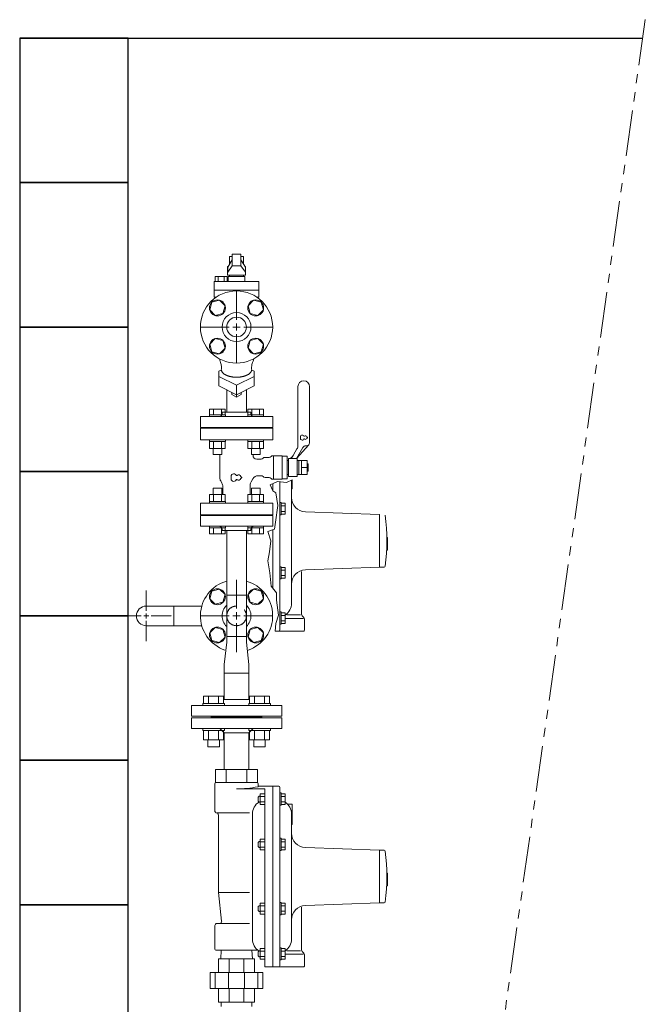
# Model space of a CAD drawing. Units: millimetres. Extents: x 4575 to 14180, y 6969 to 11863.
# Drawn here: x 4775 to 5641, y 10377 to 11740 of the extents above; entities that cross this region are included whole.
import ezdxf

# ---------------------------------------------------------------- set-up
doc = ezdxf.new("R2010")
doc.units = ezdxf.units.MM
for name, pattern in [('CENTER2', [1.125, 0.75, -0.125, 0.125, -0.125]), ('PHANTOM', [63.5, 31.75, -6.35, 6.35, -6.35, 6.35, -6.35]), ('PHANTOM1', [9.5, 3.25, -1.25, 1.25, -1.25, 1.25, -1.25]), ('実線', [0])]:
    doc.linetypes.add(name, pattern=pattern)
for name, color, linetype in [('0000_01', 7, 'Continuous'), ('1', 7, 'Continuous'), ('CSLAYER17', 7, 'Continuous'), ('FORMAT', 7, 'Continuous'), ('HI_VB', 7, 'Continuous'), ('ガス管', 7, 'Continuous')]:
    doc.layers.add(name, color=color, linetype=linetype)
doc.layers.add('ガス配管細', color=4, linetype='Continuous', lineweight=20)
doc.layers.add('図面枠', color=7, linetype='Continuous', lineweight=50)

msp = doc.modelspace()

# ---------------------------------------------------------------- linework, layer by layer
at = {"color": 3, "linetype": 'Continuous', "lineweight": 9}
for p, q in [((5037.9, 11200.8), (5059.8, 11200.8)), ((5037.9, 11200.8), (5037.9, 11192.8)), ((5043.4, 11200.8), (5043.4, 11192.8)), ((5054.4, 11200.8), (5054.4, 11192.8)), ((5059.8, 11200.8), (5059.8, 11192.8)), ((5090.9, 11200.8), (5112.9, 11200.8)), ((5090.9, 11200.8), (5090.9, 11192.8)), ((5096.4, 11200.8), (5096.4, 11192.8)), ((5107.4, 11200.8), (5107.4, 11192.8)), ((5112.9, 11200.8), (5112.9, 11192.8)), ((5037.9, 11192.8), (5059.9, 11192.8)), ((5037.9, 11192.8), (5037.9, 11190.5)), ((5059.9, 11190.5), (5037.9, 11190.5)), ((5059.9, 11192.8), (5059.9, 11190.5)), ((5090.9, 11192.8), (5112.9, 11192.8)), ((5090.9, 11192.8), (5090.9, 11190.5)), ((5112.9, 11190.5), (5090.9, 11190.5)), ((5112.9, 11192.8), (5112.9, 11190.5)), ((5037.9, 11156.2), (5037.9, 11158.5)), ((5059.9, 11158.5), (5037.9, 11158.5)), ((5037.9, 11156.2), (5059.9, 11156.2)), ((5037.9, 11146.2), (5037.9, 11156.2)), ((5043.4, 11146.2), (5043.4, 11156.2)), ((5054.4, 11146.2), (5054.4, 11156.2)), ((5059.8, 11146.2), (5059.8, 11156.2)), ((5059.9, 11156.2), (5059.9, 11158.5)), ((5090.9, 11156.2), (5090.9, 11158.5)), ((5112.9, 11158.5), (5090.9, 11158.5)), ((5090.9, 11156.2), (5112.9, 11156.2)), ((5090.9, 11146.2), (5090.9, 11156.2)), ((5096.4, 11146.2), (5096.4, 11156.2)), ((5107.4, 11146.2), (5107.4, 11156.2)), ((5112.9, 11156.2), (5112.9, 11158.5)), ((5112.9, 11146.2), (5112.9, 11156.2)), ((5037.9, 11146.2), (5059.8, 11146.2)), ((5042.9, 11137.8), (5042.9, 11146.2)), ((5054.9, 11137.8), (5054.9, 11146.2)), ((5090.9, 11146.2), (5112.9, 11146.2)), ((5095.9, 11137.8), (5095.9, 11146.2)), ((5107.9, 11137.8), (5107.9, 11146.2)), ((5042.9, 11137.8), (5054.9, 11137.8)), ((5095.9, 11137.8), (5107.9, 11137.8)), ((5054.9, 11091.2), (5042.9, 11091.2)), ((5042.9, 11091.2), (5042.9, 11082.8)), ((5054.9, 11091.2), (5054.9, 11082.8)), ((5107.9, 11091.2), (5095.9, 11091.2)), ((5095.9, 11091.2), (5095.9, 11082.8)), ((5107.9, 11091.2), (5107.9, 11082.8)), ((5059.8, 11082.8), (5037.9, 11082.8)), ((5037.9, 11082.8), (5037.9, 11072.8)), ((5059.9, 11072.8), (5037.9, 11072.8)), ((5037.9, 11072.8), (5037.9, 11070.5)), ((5043.4, 11082.8), (5043.4, 11072.8)), ((5054.4, 11082.8), (5054.4, 11072.8)), ((5059.8, 11082.8), (5059.8, 11072.8)), ((5059.9, 11072.8), (5059.9, 11070.5)), ((5112.9, 11082.8), (5090.9, 11082.8)), ((5090.9, 11082.8), (5090.9, 11072.8)), ((5112.9, 11072.8), (5090.9, 11072.8)), ((5090.9, 11072.8), (5090.9, 11070.5)), ((5096.4, 11082.8), (5096.4, 11072.8)), ((5107.4, 11082.8), (5107.4, 11072.8)), ((5112.9, 11082.8), (5112.9, 11072.8)), ((5112.9, 11072.8), (5112.9, 11070.5)), ((5037.9, 11070.5), (5059.9, 11070.5)), ((5090.9, 11070.5), (5112.9, 11070.5)), ((5037.9, 11036.2), (5037.9, 11038.5)), ((5037.9, 11038.5), (5059.9, 11038.5)), ((5059.9, 11036.2), (5037.9, 11036.2)), ((5037.9, 11028.2), (5037.9, 11036.2)), ((5043.4, 11028.2), (5043.4, 11036.2)), ((5054.4, 11028.2), (5054.4, 11036.2)), ((5059.8, 11028.2), (5059.8, 11036.2)), ((5059.9, 11036.2), (5059.9, 11038.5)), ((5090.9, 11036.2), (5090.9, 11038.5)), ((5090.9, 11038.5), (5112.9, 11038.5)), ((5112.9, 11036.2), (5090.9, 11036.2)), ((5090.9, 11028.2), (5090.9, 11036.2)), ((5096.4, 11028.2), (5096.4, 11036.2)), ((5107.4, 11028.2), (5107.4, 11036.2)), ((5112.9, 11036.2), (5112.9, 11038.5)), ((5112.9, 11028.2), (5112.9, 11036.2)), ((5059.8, 11028.2), (5037.9, 11028.2)), ((5112.9, 11028.2), (5090.9, 11028.2)), ((5061.8, 10943.1), (5089, 10943.1)), ((5061.8, 10885.9), (5061.8, 10943.1)), ((5089, 10885.9), (5089, 10943.1)), ((4950.4, 10928.1), (4988.5, 10928.1)), ((4988.5, 10900.9), (4988.5, 10928.1)), ((4950.4, 10900.9), (4988.5, 10900.9)), ((5089, 10885.9), (5061.8, 10885.9)), ((5061.8, 10877.9), (5061.8, 10885.9)), ((5089, 10885.9), (5089, 10877.9)), ((5058.4, 10847.1), (5061.8, 10877.9)), ((5092.4, 10847.1), (5089, 10877.9)), ((5058.4, 10835.1), (5058.4, 10847.1)), ((5092.4, 10847.1), (5092.4, 10835.1)), ((5058.4, 10835.1), (5092.4, 10835.1)), ((5058.4, 10798.5), (5058.4, 10835.1)), ((5092.4, 10835.1), (5092.4, 10798.5)), ((5054, 10373.5), (5054, 10379.5)), ((5096.7, 10373.5), (5096.7, 10379.5))]:
    msp.add_line(p, q, dxfattribs=at)
at = {"linetype": 'Continuous', "lineweight": 9}
for p, q in [((5012.9, 10773.5), (5137.9, 10773.5)), ((5012.9, 10773.5), (5012.9, 10758.5)), ((5040.4, 10774.5), (5110.4, 10774.5)), ((5040.4, 10774.5), (5040.4, 10773.5)), ((5110.4, 10773.5), (5110.4, 10774.5)), ((5137.9, 10758.5), (5137.9, 10773.5)), ((5012.9, 10758.5), (5137.9, 10758.5)), ((5052.5, 10758.5), (5058.5, 10752.5)), ((5092.3, 10752.5), (5058.5, 10752.5)), ((5058.5, 10752.5), (5058.5, 10701.5)), ((5092.3, 10752.5), (5098.3, 10758.5)), ((5092.3, 10701.5), (5092.3, 10752.5))]:
    msp.add_line(p, q, dxfattribs=at)
at = {"color": 3, "linetype": 'PHANTOM1', "lineweight": 9, "ltscale": 0.05}
msp.add_line((5054, 10379.5), (5096.7, 10379.5), dxfattribs=at)
at = {"color": 3, "linetype": 'Continuous', "lineweight": 9}
msp.add_arc((4950.4, 10914.5), 13.6, 90, 270, dxfattribs=at)
at = {"layer": '0000_01', "color": 7, "linetype": 'Continuous', "lineweight": 9}
for p, q in [((5135.4, 11100.2), (5135.4, 10895)), ((5151.4, 11102.5), (5151.4, 10932.1)), ((5152.4, 11103), (5152.4, 11090.5)), ((5125.4, 11097.4), (5125.4, 11087.7)), ((5152.4, 11090.5), (5151.4, 11090.5)), ((5135.4, 11071.4), (5135.4, 11054.4)), ((5137, 11071.4), (5135.4, 11071.4)), ((5137, 11071.4), (5137, 11054.4)), ((5137, 11070.4), (5137, 11055.4)), ((5137, 11070.4), (5142.5, 11070.4)), ((5137, 11066.7), (5142.5, 11066.7)), ((5137, 11059.2), (5142.5, 11059.2)), ((5142.5, 11070.4), (5142.5, 11055.4)), ((5137, 11054.4), (5135.4, 11054.4)), ((5137, 11055.4), (5142.5, 11055.4)), ((5273.4, 11055), (5170.7, 11058.7)), ((5273.4, 11055), (5273.4, 10982)), ((5125.4, 11033.8), (5125.4, 10952.7)), ((5284.4, 11023.2), (5283.5, 11023.2)), ((5284.4, 11023.2), (5284.4, 11005.6)), ((5284.4, 11005.6), (5283.2, 11005.6)), ((5135.4, 10982.6), (5135.4, 10965.6)), ((5137, 10982.6), (5135.4, 10982.6)), ((5137, 10982.6), (5137, 10965.6)), ((5137, 10981.6), (5137, 10966.6)), ((5137, 10981.6), (5142.5, 10981.6)), ((5137, 10977.9), (5142.5, 10977.9)), ((5142.5, 10981.6), (5142.5, 10966.6)), ((5273.4, 10982), (5170.7, 10978.4)), ((5273.4, 10982), (5274.4, 10982)), ((5279.6, 10982), (5274.4, 10982)), ((5137, 10965.6), (5135.4, 10965.6)), ((5137, 10970.4), (5142.5, 10970.4)), ((5137, 10966.6), (5142.5, 10966.6)), ((5165.4, 10975.9), (5165.4, 10916.8)), ((5135.4, 10919.9), (5135.4, 10902.9)), ((5137, 10919.9), (5135.4, 10919.9)), ((5137, 10919.9), (5137, 10902.9)), ((5137, 10918.9), (5137, 10903.9)), ((5137, 10918.9), (5142.5, 10918.9)), ((5137, 10915.1), (5142.5, 10915.1)), ((5142.5, 10918.9), (5142.5, 10903.9)), ((5168, 10910.9), (5143.2, 10910.9)), ((5164.1, 10915.8), (5145.1, 10915.8)), ((5168.5, 10912.4), (5166.3, 10914.7)), ((5169.4, 10910.3), (5169.4, 10894.5)), ((5137, 10902.9), (5135.4, 10902.9)), ((5137, 10907.6), (5142.5, 10907.6)), ((5137, 10903.9), (5142.5, 10903.9)), ((5168.4, 10893.5), (5128.7, 10893.5))]:
    msp.add_line(p, q, dxfattribs=at)
for centre, radius, start, end in [((5171.4, 11078.6), 20, 180, 268), ((5032.7, 11018.5), 250.8, 351.9128, 8.0872), ((5171.4, 10958.4), 20, 92, 180), ((5279.6, 10983.5), 1.42, 270, 351.9128), ((5131.4, 10932.1), 20, 303.7107, 0), ((5168.4, 10916.8), 3, 180, 225), ((5166.4, 10910.3), 3, 0, 45), ((5133.9, 10895), 1.5, 270, 0), ((5168.4, 10894.5), 1, 270, 0)]:
    msp.add_arc(centre, radius, start, end, dxfattribs=at)
at = {"layer": '1', "color": 3, "linetype": 'Continuous', "lineweight": 9}
for p, q in [((5061.8, 11032.5), (5061.8, 10943.1)), ((5089, 11032.5), (5089, 10943.1))]:
    msp.add_line(p, q, dxfattribs=at)
at = {"layer": 'CSLAYER17', "color": 6, "linetype": 'Continuous', "lineweight": 9}
for p, q in [((5081.4, 11415.5), (5069.4, 11415.5)), ((5069.4, 11415.5), (5069.4, 11399.5)), ((5081.4, 11415.5), (5081.4, 11399.5)), ((5063.2, 11397.5), (5069.4, 11407.6)), ((5069.4, 11412.2), (5065.8, 11412.2)), ((5065.8, 11412.2), (5065.8, 11401.8)), ((5065.8, 11404.5), (5067.5, 11404.5)), ((5085, 11412.2), (5081.4, 11412.2)), ((5087.6, 11397.5), (5081.4, 11407.6)), ((5083.3, 11404.5), (5085, 11404.5)), ((5085, 11401.8), (5085, 11412.2)), ((5062.9, 11386.5), (5062.9, 11398.5)), ((5062.9, 11398.5), (5063.8, 11398.5)), ((5087.9, 11386.5), (5062.9, 11386.5)), ((5063.2, 11390.6), (5069.4, 11399.5)), ((5063.2, 11390.6), (5063.2, 11397.5)), ((5065.7, 11386.5), (5065.7, 11384.4)), ((5065.7, 11386.5), (5085.1, 11386.5)), ((5069.4, 11399.5), (5081.4, 11399.5)), ((5087.6, 11390.6), (5081.4, 11399.5)), ((5085.1, 11386.5), (5085.1, 11384.4)), ((5087, 11398.5), (5087.9, 11398.5)), ((5087.6, 11390.6), (5087.6, 11397.5)), ((5087.9, 11398.5), (5087.9, 11386.5)), ((5044.4, 11377.6), (5044.4, 11356)), ((5106.3, 11377.6), (5044.4, 11377.6)), ((5045.9, 11384.4), (5045.9, 11377.6)), ((5062.5, 11384.4), (5045.9, 11384.4)), ((5050, 11384.4), (5050, 11377.6)), ((5058.3, 11384.4), (5058.3, 11377.6)), ((5062.5, 11384.4), (5062.5, 11377.6)), ((5063.9, 11377.6), (5063.9, 11384.4)), ((5063.9, 11384.4), (5086.9, 11384.4)), ((5086.9, 11384.4), (5086.9, 11377.6)), ((5106.3, 11377.6), (5106.3, 11356)), ((5106.3, 11365.8), (5044.4, 11365.8)), ((5041.1, 11348.8), (5038.3, 11338.2)), ((5051.7, 11351.6), (5041.1, 11348.8)), ((5047.2, 11355.8), (5044.4, 11356)), ((5059.5, 11343.9), (5051.7, 11351.6)), ((5099.1, 11351.6), (5091.3, 11343.9)), ((5109.7, 11348.8), (5099.1, 11351.6)), ((5106.3, 11356), (5103.6, 11355.8)), ((5112.5, 11338.2), (5109.7, 11348.8)), ((5038.3, 11338.2), (5046, 11330.5)), ((5046, 11330.5), (5056.6, 11333.3)), ((5056.6, 11333.3), (5059.5, 11343.9)), ((5091.3, 11343.9), (5094.1, 11333.3)), ((5094.1, 11333.3), (5104.7, 11330.5)), ((5104.7, 11330.5), (5112.5, 11338.2)), ((5046, 11298.6), (5038.3, 11290.9)), ((5056.6, 11295.8), (5046, 11298.6)), ((5059.5, 11285.2), (5056.6, 11295.8)), ((5094.1, 11295.8), (5091.3, 11285.2)), ((5104.7, 11298.6), (5094.1, 11295.8)), ((5112.5, 11290.9), (5104.7, 11298.6)), ((5038.3, 11290.9), (5041.1, 11280.3)), ((5041.1, 11280.3), (5051.7, 11277.4)), ((5051.7, 11277.4), (5059.5, 11285.2)), ((5091.3, 11285.2), (5099.1, 11277.4)), ((5099.1, 11277.4), (5109.7, 11280.3)), ((5109.7, 11280.3), (5112.5, 11290.9)), ((5051.7, 10951.6), (5041.1, 10948.8)), ((5059.5, 10943.9), (5051.7, 10951.6)), ((5099.1, 10951.6), (5091.3, 10943.9)), ((5109.7, 10948.8), (5099.1, 10951.6)), ((5041.1, 10948.8), (5038.3, 10938.2)), ((5038.3, 10938.2), (5046, 10930.5)), ((5056.6, 10933.3), (5059.5, 10943.9)), ((5091.3, 10943.9), (5094.1, 10933.3)), ((5104.7, 10930.5), (5112.5, 10938.2)), ((5112.5, 10938.2), (5109.7, 10948.8)), ((5046, 10930.5), (5056.6, 10933.3)), ((5094.1, 10933.3), (5104.7, 10930.5)), ((5046, 10898.6), (5038.3, 10890.9)), ((5056.6, 10895.8), (5046, 10898.6)), ((5059.5, 10885.2), (5056.6, 10895.8)), ((5094.1, 10895.8), (5091.3, 10885.2)), ((5104.7, 10898.6), (5094.1, 10895.8)), ((5112.5, 10890.9), (5104.7, 10898.6)), ((5038.3, 10890.9), (5041.1, 10880.3)), ((5051.7, 10877.4), (5059.5, 10885.2)), ((5091.3, 10885.2), (5099.1, 10877.4)), ((5109.7, 10880.3), (5112.5, 10890.9)), ((5041.1, 10880.3), (5051.7, 10877.4)), ((5099.1, 10877.4), (5109.7, 10880.3))]:
    msp.add_line(p, q, dxfattribs=at)
at = {"layer": 'CSLAYER17', "color": 3, "linetype": 'Continuous', "lineweight": 9}
for p, q in [((5029.7, 10803.1), (5057.4, 10803.1)), ((5029.7, 10793.1), (5029.7, 10803.1)), ((5036.6, 10793.1), (5036.6, 10803.1)), ((5050.5, 10793.1), (5050.5, 10803.1)), ((5057.4, 10793.1), (5057.4, 10803.1)), ((5121.1, 10803.1), (5093.4, 10803.1)), ((5093.4, 10793.1), (5093.4, 10803.1)), ((5100.3, 10793.1), (5100.3, 10803.1)), ((5114.1, 10793.1), (5114.1, 10803.1)), ((5121.1, 10793.1), (5121.1, 10803.1)), ((5012.9, 10775.5), (5012.9, 10790.5)), ((5137.9, 10790.5), (5012.9, 10790.5)), ((5028.6, 10793.1), (5058.6, 10793.1)), ((5028.6, 10793.1), (5028.6, 10790.5)), ((5093.4, 10798.5), (5057.4, 10798.5)), ((5058.6, 10793.1), (5058.6, 10790.5)), ((5122.2, 10793.1), (5092.2, 10793.1)), ((5092.2, 10793.1), (5092.2, 10790.5)), ((5122.2, 10793.1), (5122.2, 10790.5)), ((5137.9, 10775.5), (5137.9, 10790.5)), ((5137.9, 10775.5), (5012.9, 10775.5)), ((5041.9, 10774.5), (5041.9, 10775.5)), ((5108.9, 10774.5), (5108.9, 10775.5)), ((5028.6, 10755.9), (5028.6, 10758.5)), ((5028.6, 10755.9), (5058.6, 10755.9)), ((5029.7, 10755.9), (5029.7, 10742.9)), ((5036.6, 10755.9), (5036.6, 10742.9)), ((5050.5, 10755.9), (5050.5, 10742.9)), ((5057.4, 10755.9), (5057.4, 10742.9)), ((5058.6, 10755.9), (5058.6, 10758.5)), ((5092.2, 10755.9), (5092.2, 10758.5)), ((5122.2, 10755.9), (5092.2, 10755.9)), ((5093.4, 10755.9), (5093.4, 10742.9)), ((5100.3, 10755.9), (5100.3, 10742.9)), ((5114.1, 10755.9), (5114.1, 10742.9)), ((5121.1, 10755.9), (5121.1, 10742.9)), ((5122.2, 10755.9), (5122.2, 10758.5)), ((5029.7, 10742.9), (5057.4, 10742.9)), ((5035.6, 10742.9), (5035.6, 10733.1)), ((5035.6, 10733.1), (5051.6, 10733.1)), ((5051.6, 10742.9), (5051.6, 10733.1)), ((5121.1, 10742.9), (5093.4, 10742.9)), ((5099.2, 10742.9), (5099.2, 10733.1)), ((5115.2, 10733.1), (5099.2, 10733.1)), ((5115.2, 10742.9), (5115.2, 10733.1))]:
    msp.add_line(p, q, dxfattribs=at)
at = {"layer": 'CSLAYER17', "color": 6, "linetype": 'Continuous', "lineweight": 9}
for centre in [(5048.9, 11341), (5101.9, 11341), (5048.9, 11288), (5101.9, 11288), (5048.9, 10941), (5101.9, 10941), (5048.9, 10888), (5101.9, 10888)]:
    msp.add_circle(centre, 11, dxfattribs=at)
at = {"layer": 'FORMAT', "linetype": 'Continuous', "lineweight": 9}
for p, q in [((5046.5, 10701.5), (5046.5, 10683.5)), ((5104.3, 10701.5), (5046.5, 10701.5)), ((5061, 10701.5), (5061, 10683.5)), ((5089.8, 10701.5), (5089.8, 10683.5)), ((5104.3, 10701.5), (5104.3, 10683.5)), ((5045.4, 10682), (5045.4, 10644.5)), ((5104.3, 10683.5), (5046.5, 10683.5)), ((5105.4, 10682), (5105.4, 10678.5)), ((5133.9, 10678.5), (5105.4, 10678.5)), ((5125.4, 10678.5), (5125.4, 10428.5)), ((5114.4, 10674.9), (5075.4, 10674.9)), ((5106.6, 10664.7), (5105.4, 10663.5)), ((5107.9, 10664.7), (5106.6, 10664.7)), ((5107.9, 10668.2), (5107.9, 10653.2)), ((5114.4, 10668.2), (5107.9, 10668.2)), ((5114.4, 10664.5), (5107.9, 10664.5)), ((5114.4, 10674.9), (5114.4, 10428.5)), ((5114.4, 10668.2), (5114.4, 10653.2)), ((5135.4, 10677), (5135.4, 10430)), ((5135.4, 10652.2), (5135.4, 10669.2)), ((5137, 10669.2), (5135.4, 10669.2)), ((5137, 10652.2), (5137, 10669.2)), ((5137, 10653.2), (5137, 10668.2)), ((5137, 10668.2), (5142.5, 10668.2)), ((5137, 10664.5), (5142.5, 10664.5)), ((5142.5, 10653.2), (5142.5, 10668.2)), ((5105.4, 10657.9), (5105.4, 10663.5)), ((5106.6, 10656.7), (5105.4, 10657.9)), ((5107.9, 10656.7), (5106.6, 10656.7)), ((5114.4, 10656.9), (5107.9, 10656.9)), ((5114.4, 10653.2), (5107.9, 10653.2)), ((5137, 10652.2), (5135.4, 10652.2)), ((5137, 10656.9), (5142.5, 10656.9)), ((5137, 10653.2), (5142.5, 10653.2)), ((5152.4, 10653.5), (5146.1, 10653.5)), ((5152.4, 10653.5), (5152.4, 10625.5)), ((5048.4, 10641.5), (5093.5, 10641.5)), ((5050.4, 10638.6), (5050.4, 10531.5)), ((5097.4, 10639.9), (5097.4, 10467.1)), ((5151.4, 10639.9), (5151.4, 10467.1)), ((5152.4, 10625.5), (5151.4, 10625.5)), ((5106.6, 10601.9), (5105.4, 10600.7)), ((5105.4, 10595.1), (5105.4, 10600.7)), ((5107.9, 10601.9), (5106.6, 10601.9)), ((5107.9, 10605.4), (5107.9, 10590.4)), ((5114.4, 10605.4), (5107.9, 10605.4)), ((5114.4, 10601.7), (5107.9, 10601.7)), ((5114.4, 10605.4), (5114.4, 10590.4)), ((5135.4, 10589.4), (5135.4, 10606.4)), ((5137, 10606.4), (5135.4, 10606.4)), ((5137, 10589.4), (5137, 10606.4)), ((5137, 10590.4), (5137, 10605.4)), ((5137, 10605.4), (5142.5, 10605.4)), ((5137, 10601.7), (5142.5, 10601.7)), ((5142.5, 10590.4), (5142.5, 10605.4)), ((5106.6, 10593.9), (5105.4, 10595.1)), ((5107.9, 10593.9), (5106.6, 10593.9)), ((5114.4, 10594.2), (5107.9, 10594.2)), ((5114.4, 10590.4), (5107.9, 10590.4)), ((5137, 10589.4), (5135.4, 10589.4)), ((5137, 10594.2), (5142.5, 10594.2)), ((5137, 10590.4), (5142.5, 10590.4)), ((5273.4, 10590), (5170.7, 10593.7)), ((5273.4, 10590), (5273.4, 10517)), ((5273.4, 10590), (5274.4, 10590)), ((5279.6, 10590), (5274.4, 10590)), ((5284.4, 10558.2), (5283.5, 10558.2)), ((5284.4, 10558.2), (5284.4, 10540.6)), ((5050.4, 10531.5), (5093.5, 10531.5)), ((5050.4, 10531.5), (5054.8, 10491.9)), ((5284.4, 10540.6), (5283.2, 10540.6)), ((5107.9, 10516.6), (5107.9, 10501.6)), ((5114.4, 10516.6), (5107.9, 10516.6)), ((5114.4, 10516.6), (5114.4, 10501.6)), ((5135.4, 10500.6), (5135.4, 10517.6)), ((5137, 10517.6), (5135.4, 10517.6)), ((5137, 10500.6), (5137, 10517.6)), ((5137, 10501.6), (5137, 10516.6)), ((5137, 10516.6), (5142.5, 10516.6)), ((5142.5, 10501.6), (5142.5, 10516.6)), ((5273.4, 10517), (5170.7, 10513.4)), ((5273.4, 10517), (5274.4, 10517)), ((5279.6, 10517), (5274.4, 10517)), ((5106.6, 10513.1), (5105.4, 10511.9)), ((5105.4, 10506.3), (5105.4, 10511.9)), ((5106.6, 10505.1), (5105.4, 10506.3)), ((5107.9, 10513.1), (5106.6, 10513.1)), ((5107.9, 10505.1), (5106.6, 10505.1)), ((5114.4, 10512.9), (5107.9, 10512.9)), ((5114.4, 10505.4), (5107.9, 10505.4)), ((5114.4, 10501.6), (5107.9, 10501.6)), ((5137, 10500.6), (5135.4, 10500.6)), ((5137, 10512.9), (5142.5, 10512.9)), ((5137, 10505.4), (5142.5, 10505.4)), ((5137, 10501.6), (5142.5, 10501.6)), ((5165.4, 10510.9), (5165.4, 10451.8)), ((5048.4, 10488.5), (5093.5, 10488.5)), ((5045.4, 10485.5), (5045.4, 10453)), ((5104.9, 10451.5), (5046.9, 10451.5)), ((5053.5, 10439.5), (5054.2, 10451.5)), ((5097.3, 10439.5), (5096.5, 10451.5)), ((5106.6, 10450.4), (5105.4, 10449.2)), ((5105.4, 10443.6), (5105.4, 10449.2)), ((5107.9, 10450.4), (5106.6, 10450.4)), ((5107.9, 10453.9), (5107.9, 10438.9)), ((5114.4, 10453.9), (5107.9, 10453.9)), ((5114.4, 10450.1), (5107.9, 10450.1)), ((5114.4, 10453.9), (5114.4, 10438.9)), ((5135.4, 10437.9), (5135.4, 10454.9)), ((5137, 10454.9), (5135.4, 10454.9)), ((5137, 10437.9), (5137, 10454.9)), ((5137, 10438.9), (5137, 10453.9)), ((5137, 10453.9), (5142.5, 10453.9)), ((5137, 10450.1), (5142.5, 10450.1)), ((5142.5, 10438.9), (5142.5, 10453.9)), ((5168, 10445.9), (5143.2, 10445.9)), ((5164.1, 10450.8), (5145.1, 10450.8)), ((5168.5, 10447.4), (5166.3, 10449.7)), ((5050.4, 10439.5), (5100.4, 10439.5)), ((5050.4, 10420.5), (5050.4, 10439.5)), ((5065, 10439.5), (5065, 10420.5)), ((5085.7, 10420.5), (5085.7, 10439.5)), ((5100.4, 10439.5), (5100.4, 10420.5)), ((5106.6, 10442.4), (5105.4, 10443.6)), ((5107.9, 10442.4), (5106.6, 10442.4)), ((5114.4, 10442.6), (5107.9, 10442.6)), ((5114.4, 10438.9), (5107.9, 10438.9)), ((5137, 10437.9), (5135.4, 10437.9)), ((5137, 10442.6), (5142.5, 10442.6)), ((5137, 10438.9), (5142.5, 10438.9)), ((5169.4, 10445.3), (5169.4, 10429.5)), ((5111.7, 10420.5), (5039.1, 10420.5)), ((5039.1, 10420.5), (5039.1, 10398.5)), ((5046, 10398.5), (5046, 10420.5)), ((5064.2, 10420.5), (5064.2, 10398.5)), ((5086.6, 10398.5), (5086.6, 10420.5)), ((5104.7, 10420.5), (5104.7, 10398.5)), ((5111.7, 10398.5), (5111.7, 10420.5)), ((5168.4, 10428.5), (5114.4, 10428.5)), ((5039.1, 10398.5), (5111.7, 10398.5)), ((5050.4, 10379.5), (5050.4, 10398.5)), ((5065, 10398.5), (5065, 10379.5)), ((5085.7, 10379.5), (5085.7, 10398.5)), ((5100.4, 10398.5), (5100.4, 10379.5)), ((5100.4, 10379.5), (5050.4, 10379.5))]:
    msp.add_line(p, q, dxfattribs=at)
for centre, radius, start, end in [((5046.9, 10682), 1.5, 90, 180), ((5075.4, 10823.8), 149, 270, 281.387), ((5103.9, 10682), 1.5, 0, 90), ((5104.7, 10678.5), 0.736, 281.387, 340.0669), ((5133.9, 10677), 1.5, 0, 90), ((5117.4, 10639.9), 20, 122.8233, 180), ((5131.4, 10639.9), 20, 0, 56.2893), ((5048.4, 10644.5), 3, 180, 260.4059), ((5047.4, 10638.6), 3, 0, 80.4059), ((5171.4, 10613.6), 20, 180, 268), ((5279.6, 10588.6), 1.42, 8.0872, 90), ((5032.7, 10553.5), 250.8, 351.9128, 8.0872), ((5279.6, 10518.5), 1.42, 270, 351.9128), ((5171.4, 10493.4), 20, 92, 180), ((5048.4, 10485.5), 3, 90, 180), ((5051.9, 10491.5), 3, 270, 6.4188), ((5117.4, 10467.1), 20, 180, 237.3164), ((5131.4, 10467.1), 20, 303.7107, 0), ((5046.9, 10453), 1.5, 180, 270), ((5168.4, 10451.8), 3, 180, 225), ((5166.4, 10445.3), 3, 0, 45), ((5133.9, 10430), 1.5, 270, 0), ((5168.4, 10429.5), 1, 270, 0)]:
    msp.add_arc(centre, radius, start, end, dxfattribs=at)
at = {"layer": 'HI_VB', "color": 3, "linetype": 'Continuous', "lineweight": 9}
for p, q in [((5160.4, 11150.7), (5160.4, 11232)), ((5176.4, 11154), (5176.4, 11232)), ((5151.5, 11132.5), (5159, 11145.7)), ((5158.4, 11132.5), (5175.4, 11151.4)), ((5167, 11147.5), (5158.4, 11132.5)), ((5172.4, 11150), (5171.4, 11150)), ((5138.5, 11136.3), (5125.8, 11136.3)), ((5126.7, 11136.3), (5126.7, 11103.7)), ((5138.5, 11136.3), (5138.5, 11103.7)), ((5145.3, 11135.7), (5138.5, 11135.7)), ((5145.3, 11104.4), (5145.3, 11135.7)), ((5147.4, 11129.8), (5145.3, 11129.8)), ((5159.4, 11132.5), (5147.4, 11132.5)), ((5147.4, 11132.5), (5147.4, 11107.5)), ((5147.4, 11110.3), (5147.4, 11129.8)), ((5159.4, 11107.5), (5159.4, 11132.5)), ((5159.4, 11129.6), (5173.1, 11129.6)), ((5161.4, 11110.4), (5161.4, 11129.6)), ((5165.4, 11110.4), (5165.4, 11129.6)), ((5173.1, 11129.6), (5173.1, 11110.4)), ((5173.1, 11125), (5174.4, 11125)), ((5174.4, 11115), (5173.1, 11115)), ((5174.4, 11125), (5174.4, 11115)), ((5138.5, 11103.7), (5125.8, 11103.7)), ((5138.5, 11104.4), (5145.3, 11104.4)), ((5147.4, 11110.3), (5145.3, 11110.3)), ((5147.4, 11107.5), (5159.4, 11107.5)), ((5173.1, 11110.4), (5159.4, 11110.4))]:
    msp.add_line(p, q, dxfattribs=at)
at = {"layer": 'HI_VB', "color": 3, "lineweight": 9}
for p, q in [((5052.2, 11105.9), (5052.2, 11137.8)), ((5098.2, 11136.5), (5098.2, 11137.8)), ((5109.5, 11131.5), (5103.3, 11131.5)), ((5120.7, 11134), (5114.8, 11134)), ((5173.1, 11120), (5165.4, 11120)), ((5053.5, 11101.3), (5055.2, 11098.4)), ((5098, 11104.4), (5095.5, 11100.2)), ((5109.5, 11108.6), (5105.3, 11108.6)), ((5120.7, 11106.1), (5114.8, 11106.1)), ((5056.4, 11082.8), (5056.4, 11093.7)), ((5094.4, 11082.8), (5094.4, 11095.9)), ((5125.4, 11070.5), (5025.4, 11070.5)), ((5025.4, 11070.5), (5025.4, 11054.5)), ((5125.4, 11054.5), (5125.4, 11070.5)), ((5025.4, 11054.5), (5125.4, 11054.5))]:
    msp.add_line(p, q, dxfattribs=at)
at = {"layer": 'HI_VB', "color": 3, "linetype": 'Continuous', "lineweight": 9}
for centre, radius, start, end in [((5168.4, 11232), 8, 0, 180), ((5150.4, 11150.7), 10, 330, 0), ((5171.4, 11145), 5, 90, 150), ((5172.4, 11154), 4, 270, 0), ((5146.7, 11140.4), 8, 281.872, 330)]:
    msp.add_arc(centre, radius, start, end, dxfattribs=at)
at = {"layer": 'HI_VB', "color": 3, "lineweight": 9}
for centre, radius, start, end in [((5166.3, 11162.4), 2.5, 27.3758, 198.8191), ((5166.3, 11160.4), 2.5, 161.1809, 332.6242), ((5163.4, 11161.4), 0.6, 341.1809, 18.8191), ((5169.1, 11163.8), 0.6, 207.3758, 312.2208), ((5169.1, 11159), 0.6, 47.7792, 152.6242), ((5170.8, 11161.9), 2, 13.3331, 132.2208), ((5170.8, 11160.9), 2, 227.7792, 346.6669), ((5173.4, 11162.5), 0.6, 193.3331, 268.4414), ((5173.4, 11160.3), 0.6, 91.5586, 166.6669), ((5173.3, 11161.4), 0.5, 271.5586, 88.4414), ((5103.3, 11136.5), 5.08, 180, 270), ((5109.5, 11134.8), 3.38, 270, 321.3178), ((5114.8, 11130.6), 3.38, 90, 141.3178), ((5120.7, 11137.4), 3.38, 270, 318.9855), ((5125.8, 11132.9), 3.38, 90, 138.9855), ((5061.5, 11105.9), 9.23, 180, 210), ((5071.5, 11107.5), 3.75, 27.3758, 198.8191), ((5071.5, 11104.5), 3.75, 161.1809, 332.6242), ((5067.1, 11106), 0.9, 341.1809, 18.8191), ((5075.6, 11109.7), 0.9, 207.3758, 312.2208), ((5075.6, 11102.4), 0.9, 47.7792, 152.6242), ((5078.3, 11106.8), 3, 13.3331, 132.2208), ((5078.3, 11105.3), 3, 227.7792, 346.6669), ((5082.1, 11107.7), 0.9, 193.3331, 268.4414), ((5082.1, 11104.4), 0.9, 91.5586, 166.6669), ((5082, 11106), 0.75, 271.5586, 88.4414), ((5102.8, 11095.9), 8.46, 150, 180), ((5105.3, 11100.1), 8.46, 90, 150), ((5109.5, 11105.2), 3.38, 38.6822, 90), ((5114.8, 11109.5), 3.38, 218.6822, 270), ((5120.7, 11102.7), 3.38, 41.0145, 90), ((5125.8, 11107.1), 3.38, 221.0145, 270), ((5047.2, 11093.7), 9.23, 0, 30)]:
    msp.add_arc(centre, radius, start, end, dxfattribs=at)
at = {"layer": 'ガス管', "color": 6, "linetype": '実線', "lineweight": 9, "ltscale": 0.001}
for p, q in [((5054.5, 11255.3), (5050.9, 11253.6)), ((5050.9, 11246), (5050.9, 11253.6)), ((5054.5, 11259.4), (5054.5, 11256.2)), ((5054.5, 11255.4), (5054.5, 11255.2)), ((5054.5, 11255.2), (5054.5, 11254.9)), ((5054.5, 11254.9), (5054.6, 11254.7)), ((5054.6, 11254.7), (5054.6, 11254.4)), ((5054.6, 11254.4), (5054.7, 11254.2)), ((5054.7, 11254.2), (5054.7, 11253.9)), ((5054.7, 11253.9), (5054.8, 11253.7)), ((5054.8, 11253.7), (5054.9, 11253.4)), ((5054.9, 11253.4), (5055, 11253.2)), ((5055, 11253.2), (5055.1, 11252.9)), ((5055.1, 11252.9), (5055.3, 11252.7)), ((5055.3, 11252.7), (5055.4, 11252.4)), ((5055.4, 11252.4), (5055.6, 11252.2)), ((5055.6, 11252.2), (5055.7, 11251.9)), ((5055.7, 11251.9), (5055.9, 11251.7)), ((5055.9, 11251.7), (5056.1, 11251.4)), ((5056.1, 11251.4), (5056.3, 11251.2)), ((5056.3, 11251.2), (5056.5, 11251)), ((5056.5, 11251), (5056.7, 11250.7)), ((5056.7, 11250.7), (5057, 11250.5)), ((5057, 11250.5), (5057.2, 11250.3)), ((5057.2, 11250.3), (5057.5, 11250.1)), ((5057.5, 11250.1), (5057.7, 11249.9)), ((5093, 11249.9), (5093.3, 11250.1)), ((5093.3, 11250.1), (5093.6, 11250.3)), ((5093.6, 11250.3), (5093.8, 11250.5)), ((5093.8, 11250.5), (5094, 11250.7)), ((5094, 11250.7), (5094.3, 11251)), ((5094.3, 11251), (5094.5, 11251.2)), ((5094.5, 11251.2), (5094.7, 11251.4)), ((5094.7, 11251.4), (5094.9, 11251.7)), ((5094.9, 11251.7), (5095.1, 11251.9)), ((5095.1, 11251.9), (5095.2, 11252.2)), ((5095.2, 11252.2), (5095.4, 11252.4)), ((5095.4, 11252.4), (5095.5, 11252.7)), ((5095.5, 11252.7), (5095.7, 11252.9)), ((5095.7, 11252.9), (5095.8, 11253.2)), ((5095.8, 11253.2), (5095.9, 11253.4)), ((5095.9, 11253.4), (5096, 11253.7)), ((5096, 11253.7), (5096.1, 11253.9)), ((5096.1, 11254.2), (5096.2, 11254.4)), ((5096.1, 11253.9), (5096.1, 11254.2)), ((5096.2, 11254.7), (5096.3, 11254.9)), ((5096.2, 11254.4), (5096.2, 11254.7)), ((5096.3, 11259.4), (5096.3, 11256.2)), ((5096.3, 11255.2), (5096.3, 11255.4)), ((5096.3, 11255.3), (5099.8, 11253.6)), ((5096.3, 11254.9), (5096.3, 11255.2)), ((5099.8, 11246), (5099.8, 11253.6)), ((5050.9, 11246), (5050.9, 11232.9)), ((5075.4, 11233.8), (5050.9, 11246)), ((5057.7, 11249.9), (5058, 11249.6)), ((5058, 11249.6), (5058.3, 11249.4)), ((5058.3, 11249.4), (5058.6, 11249.2)), ((5058.6, 11249.2), (5058.9, 11249)), ((5058.9, 11249), (5059.2, 11248.8)), ((5059.2, 11248.8), (5059.6, 11248.6)), ((5059.6, 11248.6), (5059.9, 11248.4)), ((5059.9, 11248.4), (5060.3, 11248.2)), ((5060.3, 11248.2), (5060.6, 11248.1)), ((5060.6, 11248.1), (5061, 11247.9)), ((5061, 11247.9), (5061.4, 11247.7)), ((5061.4, 11247.7), (5061.7, 11247.5)), ((5061.7, 11247.5), (5062.1, 11247.4)), ((5062.1, 11247.4), (5062.5, 11247.2)), ((5062.5, 11247.2), (5062.9, 11247.1)), ((5062.9, 11247.1), (5063.4, 11246.9)), ((5063.4, 11246.9), (5063.8, 11246.8)), ((5063.8, 11246.8), (5064.2, 11246.6)), ((5064.2, 11246.6), (5064.6, 11246.5)), ((5064.6, 11246.5), (5065.1, 11246.4)), ((5065.1, 11246.4), (5065.5, 11246.2)), ((5065.5, 11246.2), (5066, 11246.1)), ((5066, 11246.1), (5066.5, 11246)), ((5066.5, 11246), (5066.9, 11245.9)), ((5066.9, 11245.9), (5067.4, 11245.8)), ((5067.4, 11245.8), (5067.9, 11245.7)), ((5067.9, 11245.7), (5068.3, 11245.6)), ((5068.3, 11245.6), (5068.8, 11245.5)), ((5068.8, 11245.5), (5069.3, 11245.4)), ((5069.3, 11245.4), (5069.8, 11245.4)), ((5069.8, 11245.4), (5070.3, 11245.3)), ((5070.3, 11245.3), (5070.8, 11245.3)), ((5070.8, 11245.3), (5071.3, 11245.2)), ((5071.3, 11245.2), (5071.8, 11245.2)), ((5071.8, 11245.2), (5072.3, 11245.1)), ((5072.3, 11245.1), (5072.8, 11245.1)), ((5072.8, 11245.1), (5073.3, 11245)), ((5073.3, 11245), (5073.9, 11245)), ((5073.9, 11245), (5074.4, 11245)), ((5074.4, 11245), (5074.9, 11245)), ((5074.9, 11245), (5075.4, 11245)), ((5075.4, 11233.8), (5099.8, 11246)), ((5075.4, 11245), (5075.9, 11245)), ((5075.9, 11245), (5076.4, 11245)), ((5076.4, 11245), (5076.9, 11245)), ((5076.9, 11245), (5077.4, 11245)), ((5077.4, 11245), (5077.9, 11245.1)), ((5077.9, 11245.1), (5078.5, 11245.1)), ((5078.5, 11245.1), (5079, 11245.2)), ((5079, 11245.2), (5079.5, 11245.2)), ((5079.5, 11245.2), (5080, 11245.3)), ((5080, 11245.3), (5080.5, 11245.3)), ((5080.5, 11245.3), (5081, 11245.4)), ((5081, 11245.4), (5081.5, 11245.4)), ((5081.5, 11245.4), (5081.9, 11245.5)), ((5081.9, 11245.5), (5082.4, 11245.6)), ((5082.4, 11245.6), (5082.9, 11245.7)), ((5082.9, 11245.7), (5083.4, 11245.8)), ((5083.4, 11245.8), (5083.9, 11245.9)), ((5083.9, 11245.9), (5084.3, 11246)), ((5084.3, 11246), (5084.8, 11246.1)), ((5084.8, 11246.1), (5085.2, 11246.2)), ((5085.2, 11246.2), (5085.7, 11246.4)), ((5085.7, 11246.4), (5086.1, 11246.5)), ((5086.1, 11246.5), (5086.6, 11246.6)), ((5086.6, 11246.6), (5087, 11246.8)), ((5087, 11246.8), (5087.4, 11246.9)), ((5087.4, 11246.9), (5087.8, 11247.1)), ((5087.8, 11247.1), (5088.2, 11247.2)), ((5088.2, 11247.2), (5088.6, 11247.4)), ((5088.6, 11247.4), (5089, 11247.5)), ((5089, 11247.5), (5089.4, 11247.7)), ((5089.4, 11247.7), (5089.8, 11247.9)), ((5089.8, 11247.9), (5090.2, 11248.1)), ((5090.2, 11248.1), (5090.5, 11248.2)), ((5090.5, 11248.2), (5090.9, 11248.4)), ((5090.9, 11248.4), (5091.2, 11248.6)), ((5091.2, 11248.6), (5091.5, 11248.8)), ((5091.5, 11248.8), (5091.9, 11249)), ((5091.9, 11249), (5092.2, 11249.2)), ((5092.2, 11249.2), (5092.5, 11249.4)), ((5092.5, 11249.4), (5092.8, 11249.6)), ((5092.8, 11249.6), (5093, 11249.9)), ((5099.8, 11246), (5099.8, 11232.9)), ((5075.4, 11220.7), (5050.9, 11232.9)), ((5068.7, 11221), (5068.7, 11224)), ((5075.4, 11233.8), (5075.4, 11220.7)), ((5075.4, 11220.7), (5099.8, 11232.9)), ((5082, 11221), (5082, 11224)), ((5068.7, 11221), (5068.7, 11221.2)), ((5075.4, 11217.6), (5068.7, 11221)), ((5075.4, 11217.6), (5082, 11221)), ((5075.4, 11220.7), (5075.4, 11217.6))]:
    msp.add_line(p, q, dxfattribs=at)
at = {"layer": 'ガス管', "color": 3, "linetype": '実線', "lineweight": 9, "ltscale": 0.001}
for p, q in [((5095.4, 11196.5), (5055.4, 11196.5)), ((5055.4, 11194.5), (5055.4, 11196.5)), ((5095.4, 11194.5), (5095.4, 11196.5)), ((5125.4, 11190.5), (5125.4, 11175.5)), ((5047.4, 11174.5), (5047.4, 11175.5)), ((5069.4, 11174.5), (5047.4, 11174.5)), ((5125.4, 11175.5), (5081.4, 11175.5)), ((5103.4, 11174.5), (5081.4, 11174.5)), ((5103.4, 11174.5), (5103.4, 11175.5)), ((5025.4, 11053.5), (5125.4, 11053.5)), ((5025.4, 11038.5), (5025.4, 11053.5)), ((5047.4, 11054.5), (5103.4, 11054.5)), ((5047.4, 11054.5), (5047.4, 11053.5)), ((5047.4, 11054.5), (5103.4, 11054.5)), ((5103.4, 11054.5), (5103.4, 11053.5)), ((5125.4, 11053.5), (5125.4, 11038.5)), ((5025.4, 11038.5), (5125.4, 11038.5)), ((5055.4, 11034.5), (5055.4, 11032.5)), ((5055.4, 11032.5), (5095.4, 11032.5)), ((5095.4, 11034.5), (5095.4, 11032.5))]:
    msp.add_line(p, q, dxfattribs=at)
at = {"layer": 'ガス管', "color": 6, "linetype": '実線', "lineweight": 9, "ltscale": 0.001}
msp.add_circle((5075.4, 11314.5), 50, dxfattribs=at)
at = {"layer": 'ガス管', "color": 3, "linetype": '実線', "lineweight": 9, "ltscale": 0.001}
msp.add_circle((5075.4, 11314.5), 13.6, dxfattribs=at)
at = {"layer": 'ガス管', "color": 6, "linetype": '実線', "lineweight": 9, "ltscale": 0.001}
for centre, radius, start, end in [((5112.7, 11285), 62.7, 193.418, 199.6915), ((5041.2, 11259.4), 13.3, 0, 19.6915), ((5109.6, 11259.4), 13.3, 160.3085, 180), ((5038.1, 11285), 62.7, 340.3085, 346.582), ((5075.4, 10914.5), 50, 105.7833, 251.2818), ((5075.4, 10914.5), 50, 288.7182, 74.2167), ((5075.4, 10914.5), 20, 132.8436, 227.1564), ((5075.4, 10914.5), 20, 312.8436, 47.1564)]:
    msp.add_arc(centre, radius, start, end, dxfattribs=at)
at = {"layer": 'ガス管', "color": 3, "linetype": '実線', "lineweight": 9, "ltscale": 0.001}
for centre, start, end in [((5051.4, 11194.5), 270, 0), ((5099.4, 11194.5), 180, 270), ((5051.4, 11034.5), 0, 90), ((5099.4, 11034.5), 90, 180)]:
    msp.add_arc(centre, 4, start, end, dxfattribs=at)
at = {"layer": 'ガス配管細', "color": 7, "linetype": 'PHANTOM', "lineweight": 9, "ltscale": 2}
msp.add_line((5641, 11740.2), (5333.2, 9561.7), dxfattribs=at)
msp.add_circle((5075.4, 10914.5), 13.6, dxfattribs=at)
at = {"layer": '図面枠', "lineweight": 25, "ltscale": 0.5}
for p, q in [((4775.4, 11714.5), (5637.4, 11714.5)), ((4925.4, 11714.5), (4775.4, 11714.5)), ((4775.4, 11714.5), (4775.4, 11514.5)), ((4925.4, 11514.5), (4925.4, 11714.5)), ((4925.4, 11514.5), (4775.4, 11514.5)), ((4775.4, 11514.5), (4775.4, 11314.5)), ((4775.4, 11514.5), (4925.4, 11514.5)), ((4925.4, 11314.5), (4925.4, 11514.5)), ((4925.4, 11314.5), (4775.4, 11314.5)), ((4775.4, 11314.5), (4775.4, 11114.5)), ((4775.4, 11314.5), (4925.4, 11314.5)), ((4925.4, 11114.5), (4925.4, 11314.5)), ((4925.4, 11114.5), (4775.4, 11114.5)), ((4775.4, 11114.5), (4775.4, 10914.5)), ((4775.4, 11114.5), (4925.4, 11114.5)), ((4925.4, 10914.5), (4925.4, 11114.5)), ((4925.4, 10914.5), (4775.4, 10914.5)), ((4775.4, 10914.5), (4775.4, 10714.5)), ((4775.4, 10914.5), (4925.4, 10914.5)), ((4925.4, 10714.5), (4925.4, 10914.5)), ((4925.4, 10714.5), (4775.4, 10714.5)), ((4775.4, 10714.5), (4775.4, 10514.5)), ((4775.4, 10714.5), (4925.4, 10714.5)), ((4925.4, 10514.5), (4925.4, 10714.5)), ((4925.4, 10514.5), (4775.4, 10514.5)), ((4775.4, 10514.5), (4775.4, 10314.5)), ((4775.4, 10514.5), (4925.4, 10514.5)), ((4925.4, 10314.5), (4925.4, 10514.5))]:
    msp.add_line(p, q, dxfattribs=at)
at = {"layer": '図面枠', "linetype": 'CENTER2', "lineweight": 9}
for p, q in [((5075.4, 11324.5), (5075.4, 11364.6)), ((5025.3, 11314.5), (5065.4, 11314.5)), ((5085.4, 11314.5), (5125.5, 11314.5)), ((5075.4, 11264.4), (5075.4, 11304.5)), ((5075.4, 10924.5), (5075.4, 10964.6)), ((5025.3, 10914.5), (5065.4, 10914.5)), ((5085.4, 10914.5), (5125.5, 10914.5)), ((5075.4, 10864.4), (5075.4, 10904.5))]:
    msp.add_line(p, q, dxfattribs=at)
at = {"layer": '図面枠', "linetype": 'Continuous', "lineweight": 9}
for p, q in [((5075.4, 11309.5), (5075.4, 11319.5)), ((5070.4, 11314.5), (5080.4, 11314.5)), ((5070.4, 10914.5), (5080.4, 10914.5)), ((5075.4, 10909.5), (5075.4, 10919.5))]:
    msp.add_line(p, q, dxfattribs=at)
at = {"layer": '図面枠', "color": 3, "lineweight": 9, "ltscale": 0.5}
for p, q in [((5061.8, 11227.5), (5061.8, 11196.5)), ((5089, 11227.5), (5089, 11196.5)), ((5125.4, 11190.5), (5025.4, 11190.5)), ((5025.4, 11190.5), (5025.4, 11175.5)), ((5125.4, 11175.5), (5125.4, 11190.5)), ((5025.4, 11175.5), (5125.4, 11175.5)), ((5125.4, 11174.5), (5025.4, 11174.5)), ((5025.4, 11174.5), (5025.4, 11158.5)), ((5125.4, 11158.5), (5125.4, 11174.5)), ((5025.4, 11158.5), (5125.4, 11158.5)), ((4988.5, 10928.1), (5027.3, 10928.1)), ((4988.5, 10900.9), (5027.3, 10900.9)), ((5108.9, 10774.5), (5041.9, 10774.5))]:
    msp.add_line(p, q, dxfattribs=at)
at = {"layer": '図面枠', "lineweight": 9, "ltscale": 0.5}
for p, q in [((5132.3, 11100.5), (5122, 11095.9)), ((5144.4, 11099.2), (5132.3, 11100.5)), ((5152.4, 11103), (5144.4, 11099.2)), ((5122, 11095.9), (5125.4, 11087.7)), ((5125.4, 11087.7), (5130, 11084.7)), ((5130, 11084.7), (5132.4, 11067.4)), ((5132.4, 11067.4), (5129.5, 11044.1)), ((5127.9, 11034.8), (5118.5, 11031.2)), ((5129.5, 11044.1), (5127.9, 11034.8)), ((5118.5, 11031.2), (5122.8, 11018.2)), ((5122.8, 11018.2), (5121.1, 11003.2)), ((5121.1, 11003.2), (5118.5, 10990.8)), ((5118.5, 10990.8), (5121.5, 10974.2)), ((5121.5, 10974.2), (5123.1, 10955.5)), ((5123.1, 10955.5), (5130.9, 10946.2)), ((5130.9, 10946.2), (5130.9, 10936.4)), ((5130.9, 10936.4), (5133.4, 10915.4)), ((5133.4, 10915.4), (5129.6, 10904)), ((5129.6, 10904), (5128.7, 10893.5))]:
    msp.add_line(p, q, dxfattribs=at)
at = {"layer": '図面枠', "color": 3, "linetype": 'CENTER2', "lineweight": 9}
for p, q in [((4950.4, 10921.5), (4950.4, 10949.6)), ((4915.3, 10914.5), (4943.4, 10914.5)), ((4957.4, 10914.5), (4985.5, 10914.5)), ((4950.4, 10879.4), (4950.4, 10907.5))]:
    msp.add_line(p, q, dxfattribs=at)
at = {"layer": '図面枠', "color": 3, "linetype": 'Continuous', "lineweight": 9}
for p, q in [((4946.9, 10914.5), (4953.9, 10914.5)), ((4950.4, 10911), (4950.4, 10918))]:
    msp.add_line(p, q, dxfattribs=at)
at = {"layer": '図面枠', "color": 3, "lineweight": 9, "ltscale": 0.5}
msp.add_circle((5075.4, 11314.5), 20, dxfattribs=at)

doc.saveas('drawing.dxf')
